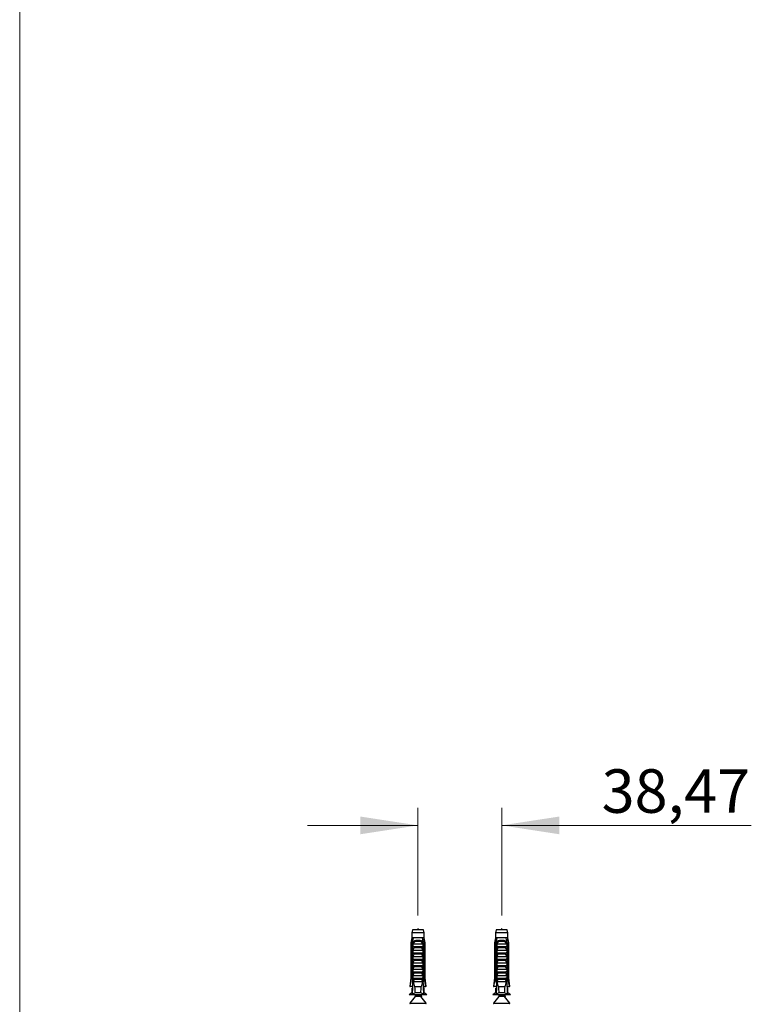
# Model space of a CAD drawing. Units: millimetres. Extents: x 80 to 1600, y 102 to 2296.
# Drawn here: x 80 to 416, y 747 to 1199 of the extents above; entities that cross this region are included whole.
import ezdxf

# ---------------------------------------------------------------- set-up
doc = ezdxf.new("R2010")
doc.units = ezdxf.units.MM
doc.header["$LTSCALE"] = 8
doc.styles.add('SLDTEXTSTYLE2', font='TXT', dxfattribs={"width": 0.605})
doc.dimstyles.new('SLDDIMSTYLE2', dxfattribs={"dimtxt": 20, "dimasz": 26.416, "dimexe": 0, "dimexo": 0.0625, "dimgap": 5, "dimtad": 1, "dimrnd": 1e-09, "dimzin": 12, "dimdsep": 46, "dimtxsty": 'SLDTEXTSTYLE2', "dimsah": 1, "dimcen": 0.09, "dimadec": 0, "dimazin": 3, "dimtfac": 1, "dimtmove": 0, "dimatfit": 0, "dimfxl": 0, "dimfrac": 2, "dimtolj": 1, "dimtzin": 12, "dimarcsym": 0})

# ---------------------------------------------------------------- blocks, each defined once
blk = doc.blocks.new('_D_3')
at = {"color": 7, "linetype": 'Continuous', "lineweight": 0}
for p, q in [((262.93, 787.41), (262.93, 836.81)), ((301.4, 787.41), (301.4, 836.81)), ((262.93, 828.81), (212.13, 828.81)), ((301.4, 828.81), (416.06, 828.81))]:
    blk.add_line(p, q, dxfattribs=at)
at = {"color": 7, "linetype": 'Continuous', "lineweight": 18}
for points in [[(262.93, 828.81), (236.51, 832.87), (236.51, 824.74)], [(301.4, 828.81), (327.82, 824.74), (327.82, 832.87)]]:
    blk.add_solid(points, dxfattribs=at)
at = {"color": 7, "linetype": 'Continuous', "lineweight": 18, "insert": (347.31, 854.59), "char_height": 20, "attachment_point": 1, "style": 'SLDTEXTSTYLE2'}
blk.add_mtext('38,47', dxfattribs=at)

msp = doc.modelspace()

# ---------------------------------------------------------------- linework, layer by layer
at = {"color": 7, "linetype": 'Continuous', "lineweight": 18}
msp.add_line((80, 2296), (80, 101.926), dxfattribs=at)
at = {"color": 7, "linetype": 'Continuous', "lineweight": 25}
for p, q in [((260.43, 780.809), (260.055, 779.409)), ((260.055, 779.409), (260.055, 777.209)), ((265.805, 779.409), (260.055, 779.409)), ((265.43, 780.809), (260.43, 780.809)), ((265.805, 779.409), (265.43, 780.809)), ((265.805, 777.209), (265.805, 779.409)), ((298.904, 780.809), (298.529, 779.409)), ((298.529, 779.409), (298.529, 777.209)), ((304.279, 779.409), (298.529, 779.409)), ((303.904, 780.809), (298.904, 780.809)), ((304.279, 779.409), (303.904, 780.809)), ((304.279, 777.209), (304.279, 779.409)), ((260.055, 777.209), (259.68, 774.909)), ((259.68, 774.909), (259.68, 758.809)), ((259.93, 774.909), (259.68, 774.909)), ((259.93, 774.909), (259.93, 758.809)), ((260.341, 777.209), (260.055, 777.209)), ((260.914, 777.209), (260.341, 777.209)), ((260.623, 774.909), (260.408, 774.909)), ((260.408, 757.009), (260.408, 774.909)), ((260.623, 774.909), (260.623, 757.909)), ((260.623, 774.909), (260.803, 774.909)), ((260.64, 773.109), (260.64, 774.54)), ((260.747, 774.409), (265.113, 774.409)), ((264.946, 777.209), (260.914, 777.209)), ((262.118, 776.009), (263.742, 776.009)), ((263.682, 775.496), (262.178, 775.496)), ((265.519, 777.209), (264.946, 777.209)), ((265.057, 774.909), (265.237, 774.909)), ((265.219, 774.54), (265.219, 773.109)), ((265.452, 774.909), (265.237, 774.909)), ((265.237, 774.909), (265.237, 757.909)), ((265.452, 757.009), (265.452, 774.909)), ((265.805, 777.209), (265.519, 777.209)), ((266.18, 774.909), (265.805, 777.209)), ((265.93, 774.909), (265.93, 758.809)), ((266.18, 774.909), (265.93, 774.909)), ((266.18, 758.809), (266.18, 774.909)), ((298.529, 777.209), (298.154, 774.909)), ((298.154, 774.909), (298.154, 758.809)), ((298.404, 774.909), (298.154, 774.909)), ((298.404, 774.909), (298.404, 758.809)), ((298.815, 777.209), (298.529, 777.209)), ((299.388, 777.209), (298.815, 777.209)), ((299.097, 774.909), (298.882, 774.909)), ((298.882, 757.009), (298.882, 774.909)), ((299.097, 774.909), (299.097, 757.909)), ((299.097, 774.909), (299.277, 774.909)), ((299.114, 773.109), (299.114, 774.54)), ((299.221, 774.409), (303.587, 774.409)), ((303.42, 777.209), (299.388, 777.209)), ((300.592, 776.009), (302.216, 776.009)), ((302.156, 775.496), (300.652, 775.496)), ((303.993, 777.209), (303.42, 777.209)), ((303.531, 774.909), (303.711, 774.909)), ((303.694, 774.54), (303.694, 773.109)), ((303.926, 774.909), (303.711, 774.909)), ((303.711, 774.909), (303.711, 757.909)), ((303.926, 757.009), (303.926, 774.909)), ((304.279, 777.209), (303.993, 777.209)), ((304.654, 774.909), (304.279, 777.209)), ((304.404, 774.909), (304.404, 758.809)), ((304.654, 774.909), (304.404, 774.909)), ((304.654, 758.809), (304.654, 774.909)), ((260.64, 773.109), (265.219, 773.109)), ((260.64, 771.509), (261.251, 772.569)), ((260.64, 771.509), (265.219, 771.509)), ((260.64, 770.209), (260.64, 771.509)), ((260.64, 770.209), (265.219, 770.209)), ((260.64, 768.609), (261.251, 769.669)), ((264.608, 772.569), (261.251, 772.569)), ((264.608, 769.669), (261.251, 769.669)), ((264.608, 772.569), (265.219, 771.509)), ((264.608, 769.669), (265.219, 768.609)), ((265.219, 771.509), (265.219, 770.209)), ((299.114, 773.109), (303.694, 773.109)), ((299.114, 771.509), (299.726, 772.569)), ((299.114, 771.509), (303.694, 771.509)), ((299.114, 770.209), (299.114, 771.509)), ((299.114, 770.209), (303.694, 770.209)), ((299.114, 768.609), (299.726, 769.669)), ((303.082, 772.569), (299.726, 772.569)), ((303.082, 769.669), (299.726, 769.669)), ((303.082, 772.569), (303.694, 771.509)), ((303.082, 769.669), (303.694, 768.609)), ((303.694, 771.509), (303.694, 770.209)), ((260.64, 768.609), (265.219, 768.609)), ((260.64, 767.309), (260.64, 768.609)), ((260.64, 767.309), (265.219, 767.309)), ((260.64, 765.709), (261.251, 766.769)), ((260.64, 765.709), (265.219, 765.709)), ((260.64, 764.409), (260.64, 765.709)), ((264.608, 766.769), (261.251, 766.769)), ((264.608, 766.769), (265.219, 765.709)), ((265.219, 768.609), (265.219, 767.309)), ((265.219, 765.709), (265.219, 764.409)), ((299.114, 768.609), (303.694, 768.609)), ((299.114, 767.309), (299.114, 768.609)), ((299.114, 767.309), (303.694, 767.309)), ((299.114, 765.709), (299.726, 766.769)), ((299.114, 765.709), (303.694, 765.709)), ((299.114, 764.409), (299.114, 765.709)), ((303.082, 766.769), (299.726, 766.769)), ((303.082, 766.769), (303.694, 765.709)), ((303.694, 768.609), (303.694, 767.309)), ((303.694, 765.709), (303.694, 764.409)), ((260.64, 764.409), (265.219, 764.409)), ((260.64, 762.809), (261.251, 763.869)), ((260.64, 762.809), (265.219, 762.809)), ((260.64, 761.509), (260.64, 762.809)), ((260.64, 761.509), (265.219, 761.509)), ((260.64, 759.909), (261.251, 760.969)), ((264.608, 763.869), (261.251, 763.869)), ((264.608, 760.969), (261.251, 760.969)), ((264.608, 763.869), (265.219, 762.809)), ((264.608, 760.969), (265.219, 759.909)), ((265.219, 762.809), (265.219, 761.509)), ((299.114, 764.409), (303.694, 764.409)), ((299.114, 762.809), (299.726, 763.869)), ((299.114, 762.809), (303.694, 762.809)), ((299.114, 761.509), (299.114, 762.809)), ((299.114, 761.509), (303.694, 761.509)), ((299.114, 759.909), (299.726, 760.969)), ((303.082, 763.869), (299.726, 763.869)), ((303.082, 760.969), (299.726, 760.969)), ((303.082, 763.869), (303.694, 762.809)), ((303.082, 760.969), (303.694, 759.909)), ((303.694, 762.809), (303.694, 761.509)), ((259.68, 758.809), (259.18, 754.809)), ((259.68, 758.809), (259.93, 758.809)), ((260.623, 757.909), (260.345, 751.272)), ((260.586, 757.009), (260.408, 757.009)), ((261.152, 757.909), (260.623, 757.909)), ((260.64, 759.909), (265.219, 759.909)), ((260.64, 758.609), (260.64, 759.909)), ((260.64, 758.609), (265.219, 758.609)), ((261.152, 757.909), (260.679, 757.009)), ((265.181, 757.009), (260.679, 757.009)), ((261.152, 757.909), (261.251, 758.069)), ((264.608, 758.069), (261.251, 758.069)), ((264.608, 758.069), (264.708, 757.909)), ((265.181, 757.009), (264.708, 757.909)), ((265.237, 757.909), (264.708, 757.909)), ((265.219, 759.909), (265.219, 758.609)), ((265.237, 757.909), (265.515, 751.272)), ((265.452, 757.009), (265.274, 757.009)), ((265.93, 758.809), (266.18, 758.809)), ((266.68, 754.809), (266.18, 758.809)), ((298.154, 758.809), (297.654, 754.809)), ((298.154, 758.809), (298.404, 758.809)), ((299.097, 757.909), (298.819, 751.272)), ((299.06, 757.009), (298.882, 757.009)), ((299.626, 757.909), (299.097, 757.909)), ((299.114, 759.909), (303.694, 759.909)), ((299.114, 758.609), (299.114, 759.909)), ((299.114, 758.609), (303.694, 758.609)), ((299.626, 757.909), (299.153, 757.009)), ((303.655, 757.009), (299.153, 757.009)), ((299.626, 757.909), (299.726, 758.069)), ((303.082, 758.069), (299.726, 758.069)), ((303.082, 758.069), (303.182, 757.909)), ((303.655, 757.009), (303.182, 757.909)), ((303.711, 757.909), (303.182, 757.909)), ((303.694, 759.909), (303.694, 758.609)), ((303.711, 757.909), (303.989, 751.272)), ((303.926, 757.009), (303.748, 757.009)), ((304.404, 758.809), (304.654, 758.809)), ((305.154, 754.809), (304.654, 758.809)), ((260.055, 751.909), (258.83, 750.909)), ((267.03, 750.909), (258.83, 750.909)), ((259.18, 754.809), (259.394, 754.809)), ((260.493, 754.809), (259.394, 754.809)), ((260.055, 754.009), (260.055, 751.909)), ((260.055, 754.009), (260.46, 754.009)), ((260.372, 751.909), (260.055, 751.909)), ((264.449, 754.709), (261.411, 754.709)), ((264.242, 751.909), (261.618, 751.909)), ((261.78, 750.909), (261.78, 750.584)), ((261.932, 750.909), (262.067, 750.855)), ((264.08, 750.584), (264.08, 750.909)), ((265.366, 754.809), (266.465, 754.809)), ((265.805, 754.009), (265.4, 754.009)), ((265.805, 751.909), (265.488, 751.909)), ((265.805, 751.909), (265.805, 754.009)), ((267.03, 750.909), (265.805, 751.909)), ((266.68, 754.809), (266.465, 754.809)), ((298.529, 751.909), (297.304, 750.909)), ((305.504, 750.909), (297.304, 750.909)), ((297.654, 754.809), (297.868, 754.809)), ((298.967, 754.809), (297.868, 754.809)), ((298.529, 754.009), (298.529, 751.909)), ((298.529, 754.009), (298.934, 754.009)), ((298.846, 751.909), (298.529, 751.909)), ((302.923, 754.709), (299.885, 754.709)), ((302.716, 751.909), (300.092, 751.909)), ((300.254, 750.909), (300.254, 750.584)), ((300.406, 750.909), (300.541, 750.855)), ((302.554, 750.584), (302.554, 750.909)), ((303.841, 754.809), (304.94, 754.809)), ((304.279, 754.009), (303.874, 754.009)), ((304.279, 751.909), (303.962, 751.909)), ((304.279, 751.909), (304.279, 754.009)), ((305.504, 750.909), (304.279, 751.909)), ((305.154, 754.809), (304.94, 754.809)), ((261.67, 750.272), (259.175, 747.153)), ((266.568, 746.909), (259.292, 746.909)), ((266.685, 747.153), (264.287, 750.151)), ((264.35, 750.071), (264.446, 750.107)), ((300.144, 750.272), (297.649, 747.153)), ((305.042, 746.909), (297.766, 746.909)), ((305.159, 747.153), (302.761, 750.151)), ((302.824, 750.071), (302.92, 750.107))]:
    msp.add_line(p, q, dxfattribs=at)
at = {"color": 8, "linetype": 'Continuous', "lineweight": 25}
for p, q in [((259.175, 747.153), (266.685, 747.153)), ((264.048, 750.272), (261.67, 750.272)), ((261.78, 750.584), (262.93, 750.584)), ((297.649, 747.153), (305.159, 747.153)), ((302.522, 750.272), (300.144, 750.272)), ((300.254, 750.584), (301.404, 750.584))]:
    msp.add_line(p, q, dxfattribs=at)
at = {"color": 7, "linetype": 'Continuous', "lineweight": 25}
for centre, radius, start, end in [((261.213, 775.642), 0.976, 351.38551, 22.04626), ((264.647, 775.642), 0.976, 157.95374, 188.61449), ((299.687, 775.642), 0.976, 351.38551, 22.04626), ((303.121, 775.642), 0.976, 157.95374, 188.61449), ((259.292, 747.059), 0.15, 141.34019, 270), ((261.28, 750.584), 0.5, 321.34019, 0), ((266.568, 747.059), 0.15, 270, 38.65981), ((297.766, 747.059), 0.15, 141.34019, 270), ((299.754, 750.584), 0.5, 321.34019, 0), ((305.042, 747.059), 0.15, 270, 38.65981)]:
    msp.add_arc(centre, radius, start, end, dxfattribs=at)
for centre, start_param, end_param in [((262.93, 812.943), 2.5847926, 2.6676364), ((262.93, 812.943), 3.6155489, 3.6983927), ((301.404, 812.943), 2.5847926, 2.6676364), ((301.404, 812.943), 3.6155489, 3.6983927)]:
    msp.add_ellipse(centre, major_axis=(0, 68.595), ratio=0.0419124, start_param=start_param, end_param=end_param, dxfattribs=at)
for points in [[(263.068, 780.809), (263.022, 781.109), (262.93, 781.709), (262.838, 781.109), (262.792, 780.809)], [(301.542, 780.809), (301.496, 781.109), (301.404, 781.709), (301.312, 781.109), (301.266, 780.809)]]:
    msp.add_open_spline(points, degree=3, dxfattribs=at)
for points, knots in [([(260.341, 777.209), (260.321, 777.099), (260.182, 776.333), (260.046, 775.566), (259.93, 774.909)], [0, 0, 0, 0, 0.1434607, 1, 1, 1, 1]), ([(260.408, 774.909), (260.553, 775.587), (260.716, 776.355), (260.894, 777.12), (260.914, 777.209)], [0, 0, 0, 0, 0.8830873, 1, 1, 1, 1]), ([(260.632, 774.909), (260.665, 774.994), (260.731, 775.164), (260.87, 775.393), (261.037, 775.594), (261.233, 775.759), (261.454, 775.882), (261.745, 775.986), (261.975, 776), (262.118, 776.009)], [0, 0, 0, 0, 0.1315706, 0.2631391, 0.394755, 0.5263624, 0.65662, 0.7869028, 1, 1, 1, 1]), ([(260.64, 774.54), (260.674, 774.598), (260.743, 774.714), (260.783, 774.844), (260.803, 774.909)], [0, 0, 0, 0, 0.49521634, 1, 1, 1, 1]), ([(260.747, 774.409), (260.737, 774.41), (260.716, 774.413), (260.685, 774.437), (260.658, 774.48), (260.647, 774.519), (260.64, 774.54)], [0, 0, 0, 0, 0.2016931, 0.4035474, 0.6742761, 1, 1, 1, 1]), ([(262.178, 775.496), (262.086, 775.491), (261.914, 775.482), (261.672, 775.405), (261.452, 775.289), (261.251, 775.13), (261.061, 774.926), (260.891, 774.683), (260.795, 774.5), (260.747, 774.409)], [0, 0, 0, 0, 0.1476777, 0.276737, 0.4058292, 0.5436333, 0.6815776, 0.8406487, 1, 1, 1, 1]), ([(265.113, 774.409), (265.058, 774.513), (264.962, 774.697), (264.788, 774.937), (264.611, 775.128), (264.411, 775.286), (264.194, 775.403), (263.95, 775.482), (263.775, 775.491), (263.682, 775.496)], [0, 0, 0, 0, 0.181576, 0.31952662, 0.45735861, 0.58880082, 0.72012832, 0.85006058, 1, 1, 1, 1]), ([(263.742, 776.009), (263.834, 776.005), (264.018, 775.997), (264.282, 775.932), (264.526, 775.823), (264.741, 775.671), (264.922, 775.483), (265.095, 775.236), (265.179, 775.031), (265.228, 774.909)], [0, 0, 0, 0, 0.1374062, 0.2747335, 0.412554, 0.5503596, 0.6807227, 0.8110943, 1, 1, 1, 1]), ([(265.452, 774.909), (265.307, 775.587), (265.143, 776.355), (264.966, 777.12), (264.946, 777.209)], [0, 0, 0, 0, 0.8830873, 1, 1, 1, 1]), ([(265.057, 774.909), (265.077, 774.844), (265.117, 774.714), (265.185, 774.598), (265.219, 774.54)], [0, 0, 0, 0, 0.5033387, 1, 1, 1, 1]), ([(265.219, 774.54), (265.213, 774.519), (265.202, 774.48), (265.174, 774.437), (265.144, 774.413), (265.123, 774.41), (265.113, 774.409)], [0, 0, 0, 0, 0.3247214, 0.5966533, 0.8007397, 1, 1, 1, 1]), ([(265.519, 777.209), (265.539, 777.099), (265.677, 776.333), (265.813, 775.566), (265.93, 774.909)], [0, 0, 0, 0, 0.1434607, 1, 1, 1, 1]), ([(298.815, 777.209), (298.795, 777.099), (298.656, 776.333), (298.52, 775.566), (298.404, 774.909)], [0, 0, 0, 0, 0.1434607, 1, 1, 1, 1]), ([(298.882, 774.909), (299.027, 775.587), (299.191, 776.355), (299.368, 777.12), (299.388, 777.209)], [0, 0, 0, 0, 0.8830873, 1, 1, 1, 1]), ([(299.106, 774.909), (299.139, 774.994), (299.205, 775.164), (299.344, 775.393), (299.511, 775.594), (299.707, 775.759), (299.928, 775.882), (300.219, 775.986), (300.449, 776), (300.592, 776.009)], [0, 0, 0, 0, 0.1315706, 0.2631391, 0.394755, 0.5263624, 0.65662, 0.7869028, 1, 1, 1, 1]), ([(299.114, 774.54), (299.148, 774.598), (299.217, 774.714), (299.257, 774.844), (299.277, 774.909)], [0, 0, 0, 0, 0.49521634, 1, 1, 1, 1]), ([(299.221, 774.409), (299.211, 774.41), (299.19, 774.413), (299.159, 774.437), (299.132, 774.48), (299.121, 774.519), (299.114, 774.54)], [0, 0, 0, 0, 0.2016931, 0.4035474, 0.6742761, 1, 1, 1, 1]), ([(300.652, 775.496), (300.56, 775.491), (300.388, 775.482), (300.146, 775.405), (299.926, 775.289), (299.725, 775.13), (299.535, 774.926), (299.365, 774.683), (299.269, 774.5), (299.221, 774.409)], [0, 0, 0, 0, 0.1476777, 0.276737, 0.4058292, 0.5436333, 0.6815776, 0.8406487, 1, 1, 1, 1]), ([(303.587, 774.409), (303.532, 774.513), (303.436, 774.697), (303.262, 774.937), (303.085, 775.128), (302.885, 775.286), (302.669, 775.403), (302.424, 775.482), (302.249, 775.491), (302.156, 775.496)], [0, 0, 0, 0, 0.181576, 0.31952662, 0.45735861, 0.58880082, 0.72012832, 0.85006058, 1, 1, 1, 1]), ([(302.216, 776.009), (302.308, 776.005), (302.493, 775.997), (302.756, 775.932), (303, 775.823), (303.215, 775.671), (303.396, 775.483), (303.569, 775.236), (303.653, 775.031), (303.702, 774.909)], [0, 0, 0, 0, 0.1374062, 0.2747335, 0.412554, 0.5503596, 0.6807227, 0.8110943, 1, 1, 1, 1]), ([(303.926, 774.909), (303.781, 775.587), (303.617, 776.355), (303.44, 777.12), (303.42, 777.209)], [0, 0, 0, 0, 0.8830873, 1, 1, 1, 1]), ([(303.531, 774.909), (303.551, 774.844), (303.591, 774.714), (303.659, 774.598), (303.694, 774.54)], [0, 0, 0, 0, 0.5033387, 1, 1, 1, 1]), ([(303.694, 774.54), (303.687, 774.519), (303.676, 774.48), (303.648, 774.437), (303.618, 774.413), (303.597, 774.41), (303.587, 774.409)], [0, 0, 0, 0, 0.3247214, 0.5966533, 0.8007397, 1, 1, 1, 1]), ([(303.993, 777.209), (304.013, 777.099), (304.152, 776.333), (304.288, 775.566), (304.404, 774.909)], [0, 0, 0, 0, 0.1434607, 1, 1, 1, 1]), ([(261.251, 772.569), (261.265, 772.594), (261.293, 772.645), (261.299, 772.731), (261.274, 772.821), (261.204, 772.921), (261.056, 773.029), (260.867, 773.098), (260.726, 773.106), (260.673, 773.109)], [0, 0, 0, 0, 0.09012202, 0.1808056, 0.26397444, 0.37929694, 0.55790431, 0.8311848, 1, 1, 1, 1]), ([(261.251, 769.669), (261.265, 769.694), (261.293, 769.745), (261.299, 769.831), (261.274, 769.921), (261.204, 770.021), (261.056, 770.129), (260.867, 770.198), (260.726, 770.206), (260.673, 770.209)], [0, 0, 0, 0, 0.09012202, 0.1808056, 0.26397444, 0.37929694, 0.55790431, 0.8311848, 1, 1, 1, 1]), ([(265.187, 773.109), (265.091, 773.1), (264.924, 773.083), (264.734, 772.985), (264.626, 772.883), (264.575, 772.793), (264.56, 772.707), (264.574, 772.631), (264.598, 772.588), (264.608, 772.569)], [0, 0, 0, 0, 0.30010557, 0.52540901, 0.65999763, 0.76211207, 0.8463796, 0.93073397, 1, 1, 1, 1]), ([(265.187, 770.209), (265.091, 770.2), (264.924, 770.183), (264.734, 770.085), (264.626, 769.983), (264.575, 769.893), (264.56, 769.807), (264.574, 769.731), (264.598, 769.688), (264.608, 769.669)], [0, 0, 0, 0, 0.30010557, 0.52540901, 0.65999763, 0.76211207, 0.8463796, 0.93073397, 1, 1, 1, 1]), ([(299.726, 772.569), (299.739, 772.594), (299.767, 772.645), (299.773, 772.731), (299.748, 772.821), (299.678, 772.921), (299.53, 773.029), (299.341, 773.098), (299.201, 773.106), (299.147, 773.109)], [0, 0, 0, 0, 0.09012202, 0.1808056, 0.26397444, 0.37929694, 0.55790431, 0.8311848, 1, 1, 1, 1]), ([(299.726, 769.669), (299.739, 769.694), (299.767, 769.745), (299.773, 769.831), (299.748, 769.921), (299.678, 770.021), (299.53, 770.129), (299.341, 770.198), (299.201, 770.206), (299.147, 770.209)], [0, 0, 0, 0, 0.09012202, 0.1808056, 0.26397444, 0.37929694, 0.55790431, 0.8311848, 1, 1, 1, 1]), ([(303.661, 773.109), (303.565, 773.1), (303.398, 773.083), (303.208, 772.985), (303.1, 772.883), (303.049, 772.793), (303.034, 772.707), (303.048, 772.631), (303.072, 772.588), (303.082, 772.569)], [0, 0, 0, 0, 0.30010557, 0.52540901, 0.65999763, 0.76211207, 0.8463796, 0.93073397, 1, 1, 1, 1]), ([(303.661, 770.209), (303.565, 770.2), (303.398, 770.183), (303.208, 770.085), (303.1, 769.983), (303.049, 769.893), (303.034, 769.807), (303.048, 769.731), (303.072, 769.688), (303.082, 769.669)], [0, 0, 0, 0, 0.30010557, 0.52540901, 0.65999763, 0.76211207, 0.8463796, 0.93073397, 1, 1, 1, 1]), ([(261.251, 766.769), (261.265, 766.794), (261.293, 766.845), (261.299, 766.931), (261.274, 767.021), (261.204, 767.121), (261.056, 767.229), (260.867, 767.298), (260.726, 767.306), (260.673, 767.309)], [0, 0, 0, 0, 0.090122, 0.1808056, 0.2639744, 0.3792969, 0.5579043, 0.8311848, 1, 1, 1, 1]), ([(265.187, 767.309), (265.091, 767.3), (264.924, 767.283), (264.734, 767.185), (264.626, 767.083), (264.575, 766.993), (264.56, 766.907), (264.574, 766.831), (264.598, 766.788), (264.608, 766.769)], [0, 0, 0, 0, 0.3001056, 0.525409, 0.6599976, 0.7621121, 0.8463796, 0.930734, 1, 1, 1, 1]), ([(299.726, 766.769), (299.739, 766.794), (299.767, 766.845), (299.773, 766.931), (299.748, 767.021), (299.678, 767.121), (299.53, 767.229), (299.341, 767.298), (299.201, 767.306), (299.147, 767.309)], [0, 0, 0, 0, 0.090122, 0.1808056, 0.2639744, 0.3792969, 0.5579043, 0.8311848, 1, 1, 1, 1]), ([(303.661, 767.309), (303.565, 767.3), (303.398, 767.283), (303.208, 767.185), (303.1, 767.083), (303.049, 766.993), (303.034, 766.907), (303.048, 766.831), (303.072, 766.788), (303.082, 766.769)], [0, 0, 0, 0, 0.3001056, 0.525409, 0.6599976, 0.7621121, 0.8463796, 0.930734, 1, 1, 1, 1]), ([(261.251, 763.869), (261.265, 763.894), (261.293, 763.945), (261.299, 764.031), (261.274, 764.121), (261.204, 764.221), (261.056, 764.329), (260.867, 764.398), (260.726, 764.406), (260.673, 764.409)], [0, 0, 0, 0, 0.090122, 0.1808056, 0.2639744, 0.3792969, 0.5579043, 0.8311848, 1, 1, 1, 1]), ([(261.251, 760.969), (261.265, 760.994), (261.293, 761.045), (261.299, 761.131), (261.274, 761.221), (261.204, 761.321), (261.056, 761.429), (260.867, 761.498), (260.726, 761.506), (260.673, 761.509)], [0, 0, 0, 0, 0.090122, 0.1808056, 0.2639744, 0.3792969, 0.5579043, 0.8311848, 1, 1, 1, 1]), ([(265.187, 764.409), (265.091, 764.4), (264.924, 764.383), (264.734, 764.285), (264.626, 764.183), (264.575, 764.093), (264.56, 764.007), (264.574, 763.931), (264.598, 763.888), (264.608, 763.869)], [0, 0, 0, 0, 0.3001056, 0.525409, 0.6599976, 0.7621121, 0.8463796, 0.930734, 1, 1, 1, 1]), ([(265.187, 761.509), (265.091, 761.5), (264.924, 761.483), (264.734, 761.385), (264.626, 761.283), (264.575, 761.193), (264.56, 761.107), (264.574, 761.031), (264.598, 760.988), (264.608, 760.969)], [0, 0, 0, 0, 0.3001056, 0.525409, 0.6599976, 0.7621121, 0.8463796, 0.930734, 1, 1, 1, 1]), ([(299.726, 763.869), (299.739, 763.894), (299.767, 763.945), (299.773, 764.031), (299.748, 764.121), (299.678, 764.221), (299.53, 764.329), (299.341, 764.398), (299.201, 764.406), (299.147, 764.409)], [0, 0, 0, 0, 0.090122, 0.1808056, 0.2639744, 0.3792969, 0.5579043, 0.8311848, 1, 1, 1, 1]), ([(299.726, 760.969), (299.739, 760.994), (299.767, 761.045), (299.773, 761.131), (299.748, 761.221), (299.678, 761.321), (299.53, 761.429), (299.341, 761.498), (299.201, 761.506), (299.147, 761.509)], [0, 0, 0, 0, 0.090122, 0.1808056, 0.2639744, 0.3792969, 0.5579043, 0.8311848, 1, 1, 1, 1]), ([(303.661, 764.409), (303.565, 764.4), (303.398, 764.383), (303.208, 764.285), (303.1, 764.183), (303.049, 764.093), (303.034, 764.007), (303.048, 763.931), (303.072, 763.888), (303.082, 763.869)], [0, 0, 0, 0, 0.3001056, 0.525409, 0.6599976, 0.7621121, 0.8463796, 0.930734, 1, 1, 1, 1]), ([(303.661, 761.509), (303.565, 761.5), (303.398, 761.483), (303.208, 761.385), (303.1, 761.283), (303.049, 761.193), (303.034, 761.107), (303.048, 761.031), (303.072, 760.988), (303.082, 760.969)], [0, 0, 0, 0, 0.3001056, 0.525409, 0.6599976, 0.7621121, 0.8463796, 0.930734, 1, 1, 1, 1]), ([(259.394, 754.809), (259.549, 755.968), (259.726, 757.301), (259.906, 758.634), (259.93, 758.809)], [0, 0, 0, 0, 0.8691258, 1, 1, 1, 1]), ([(260.556, 756.312), (260.526, 756.454), (260.476, 756.687), (260.427, 756.919), (260.408, 757.009)], [0, 0, 0, 0, 0.6149883, 1, 1, 1, 1]), ([(261.251, 758.069), (261.265, 758.094), (261.293, 758.145), (261.299, 758.231), (261.274, 758.321), (261.204, 758.421), (261.056, 758.529), (260.867, 758.598), (260.726, 758.606), (260.673, 758.609)], [0, 0, 0, 0, 0.090122, 0.1808056, 0.2639744, 0.3792969, 0.5579043, 0.8311848, 1, 1, 1, 1]), ([(260.679, 757.009), (260.789, 756.622), (261.008, 755.848), (261.276, 755.089), (261.411, 754.709)], [0, 0, 0, 0, 0.4996242, 1, 1, 1, 1]), ([(264.449, 754.709), (264.583, 755.088), (264.851, 755.847), (265.071, 756.621), (265.181, 757.009)], [0, 0, 0, 0, 0.4994584, 1, 1, 1, 1]), ([(265.187, 758.609), (265.091, 758.6), (264.924, 758.583), (264.734, 758.485), (264.626, 758.383), (264.575, 758.293), (264.56, 758.207), (264.574, 758.131), (264.598, 758.088), (264.608, 758.069)], [0, 0, 0, 0, 0.3001056, 0.525409, 0.6599976, 0.7621121, 0.8463796, 0.930734, 1, 1, 1, 1]), ([(265.304, 756.312), (265.334, 756.454), (265.384, 756.687), (265.433, 756.919), (265.452, 757.009)], [0, 0, 0, 0, 0.61498834, 1, 1, 1, 1]), ([(266.465, 754.809), (266.311, 755.968), (266.134, 757.301), (265.954, 758.634), (265.93, 758.809)], [0, 0, 0, 0, 0.8691258, 1, 1, 1, 1]), ([(297.868, 754.809), (298.023, 755.968), (298.2, 757.301), (298.38, 758.634), (298.404, 758.809)], [0, 0, 0, 0, 0.8691258, 1, 1, 1, 1]), ([(299.03, 756.312), (299, 756.454), (298.95, 756.687), (298.901, 756.919), (298.882, 757.009)], [0, 0, 0, 0, 0.6149883, 1, 1, 1, 1]), ([(299.726, 758.069), (299.739, 758.094), (299.767, 758.145), (299.773, 758.231), (299.748, 758.321), (299.678, 758.421), (299.53, 758.529), (299.341, 758.598), (299.201, 758.606), (299.147, 758.609)], [0, 0, 0, 0, 0.090122, 0.1808056, 0.2639744, 0.3792969, 0.5579043, 0.8311848, 1, 1, 1, 1]), ([(299.153, 757.009), (299.263, 756.622), (299.483, 755.848), (299.751, 755.089), (299.885, 754.709)], [0, 0, 0, 0, 0.4996242, 1, 1, 1, 1]), ([(302.923, 754.709), (303.057, 755.088), (303.325, 755.847), (303.545, 756.621), (303.655, 757.009)], [0, 0, 0, 0, 0.4994584, 1, 1, 1, 1]), ([(303.661, 758.609), (303.565, 758.6), (303.398, 758.583), (303.208, 758.485), (303.1, 758.383), (303.049, 758.293), (303.034, 758.207), (303.048, 758.131), (303.072, 758.088), (303.082, 758.069)], [0, 0, 0, 0, 0.3001056, 0.525409, 0.6599976, 0.7621121, 0.8463796, 0.930734, 1, 1, 1, 1]), ([(303.778, 756.312), (303.808, 756.454), (303.858, 756.687), (303.907, 756.919), (303.926, 757.009)], [0, 0, 0, 0, 0.61498834, 1, 1, 1, 1]), ([(304.94, 754.809), (304.785, 755.968), (304.608, 757.301), (304.428, 758.634), (304.404, 758.809)], [0, 0, 0, 0, 0.8691258, 1, 1, 1, 1]), ([(261.618, 751.909), (261.4, 751.816), (260.963, 751.63), (260.552, 751.392), (260.345, 751.272)], [0, 0, 0, 0, 0.4980023, 1, 1, 1, 1]), ([(264.446, 750.107), (264.512, 750.135), (264.645, 750.191), (264.699, 750.274), (264.64, 750.356), (264.463, 750.442), (264.181, 750.522), (263.816, 750.608), (263.388, 750.689), (262.931, 750.774), (262.525, 750.847), (262.299, 750.892), (262.212, 750.909)], [0, 0, 0, 0, 0.1037949, 0.2075218, 0.3112488, 0.4157349, 0.5188265, 0.6234659, 0.7267698, 0.8309509, 0.935132, 1, 1, 1, 1]), ([(263.798, 750.689), (263.78, 750.696), (263.701, 750.731), (263.51, 750.797), (263.292, 750.861), (263.157, 750.899), (263.121, 750.909)], [0, 0, 0, 0, 0.10722132, 0.48803195, 0.86362073, 1, 1, 1, 1]), ([(265.515, 751.272), (265.31, 751.391), (264.899, 751.629), (264.461, 751.816), (264.242, 751.909)], [0, 0, 0, 0, 0.4985656, 1, 1, 1, 1]), ([(300.092, 751.909), (299.874, 751.816), (299.437, 751.63), (299.026, 751.392), (298.819, 751.272)], [0, 0, 0, 0, 0.4980023, 1, 1, 1, 1]), ([(302.92, 750.107), (302.986, 750.135), (303.119, 750.191), (303.173, 750.274), (303.114, 750.356), (302.937, 750.442), (302.655, 750.522), (302.29, 750.608), (301.862, 750.689), (301.405, 750.774), (300.999, 750.847), (300.773, 750.892), (300.686, 750.909)], [0, 0, 0, 0, 0.1037949, 0.2075218, 0.3112488, 0.4157349, 0.5188265, 0.6234659, 0.7267698, 0.8309509, 0.935132, 1, 1, 1, 1]), ([(302.272, 750.689), (302.254, 750.696), (302.175, 750.731), (301.984, 750.797), (301.766, 750.861), (301.631, 750.899), (301.595, 750.909)], [0, 0, 0, 0, 0.10722132, 0.48803195, 0.86362073, 1, 1, 1, 1]), ([(303.989, 751.272), (303.784, 751.391), (303.373, 751.629), (302.935, 751.816), (302.716, 751.909)], [0, 0, 0, 0, 0.4985656, 1, 1, 1, 1]), ([(262.93, 750.584), (262.829, 750.613), (262.628, 750.669), (262.351, 750.75), (262.159, 750.815), (262.084, 750.85), (262.068, 750.857)], [0, 0, 0, 0, 0.307055, 0.6113294, 0.9198342, 1, 1, 1, 1]), ([(262.93, 750.584), (263.009, 750.562), (263.169, 750.518), (263.402, 750.458), (263.621, 750.398), (263.848, 750.334), (263.974, 750.295), (264.048, 750.272)], [0, 0, 0, 0, 0.1835582, 0.3725743, 0.5543201, 0.741294, 1, 1, 1, 1]), ([(264.442, 750.442), (264.346, 750.477), (264.126, 750.558), (263.915, 750.643), (263.797, 750.69)], [0, 0, 0, 0, 0.4395252, 1, 1, 1, 1]), ([(264.048, 750.272), (264.088, 750.258), (264.169, 750.228), (264.249, 750.187), (264.274, 750.162), (264.286, 750.15)], [0, 0, 0, 0, 0.3416948, 0.6933003, 1, 1, 1, 1]), ([(301.404, 750.584), (301.303, 750.613), (301.102, 750.669), (300.825, 750.75), (300.633, 750.815), (300.558, 750.85), (300.542, 750.857)], [0, 0, 0, 0, 0.307055, 0.6113294, 0.9198342, 1, 1, 1, 1]), ([(301.404, 750.584), (301.483, 750.562), (301.643, 750.518), (301.876, 750.458), (302.095, 750.398), (302.322, 750.334), (302.448, 750.295), (302.522, 750.272)], [0, 0, 0, 0, 0.1835582, 0.3725743, 0.5543201, 0.741294, 1, 1, 1, 1]), ([(302.916, 750.442), (302.82, 750.477), (302.6, 750.558), (302.389, 750.643), (302.271, 750.69)], [0, 0, 0, 0, 0.4395252, 1, 1, 1, 1]), ([(302.522, 750.272), (302.562, 750.258), (302.643, 750.228), (302.723, 750.187), (302.748, 750.162), (302.76, 750.15)], [0, 0, 0, 0, 0.3416948, 0.6933003, 1, 1, 1, 1])]:
    msp.add_open_spline(points, degree=3, knots=knots, dxfattribs=at)

# ---------------------------------------------------------------- dimensions: what is measured, and where the dimension line sits
at = {"color": 7, "linetype": 'Continuous', "lineweight": 18}
dim = msp.add_linear_dim(base=(301.404, 828.809), p1=(262.93, 779.409), p2=(301.404, 779.409), dimstyle='SLDDIMSTYLE2', dxfattribs=at)
dim.commit()
dim.dimension.update_dxf_attribs({"geometry": '_D_3', "text_midpoint": (381.684, 828.809), "dimtype": 160})

doc.saveas('drawing.dxf')
